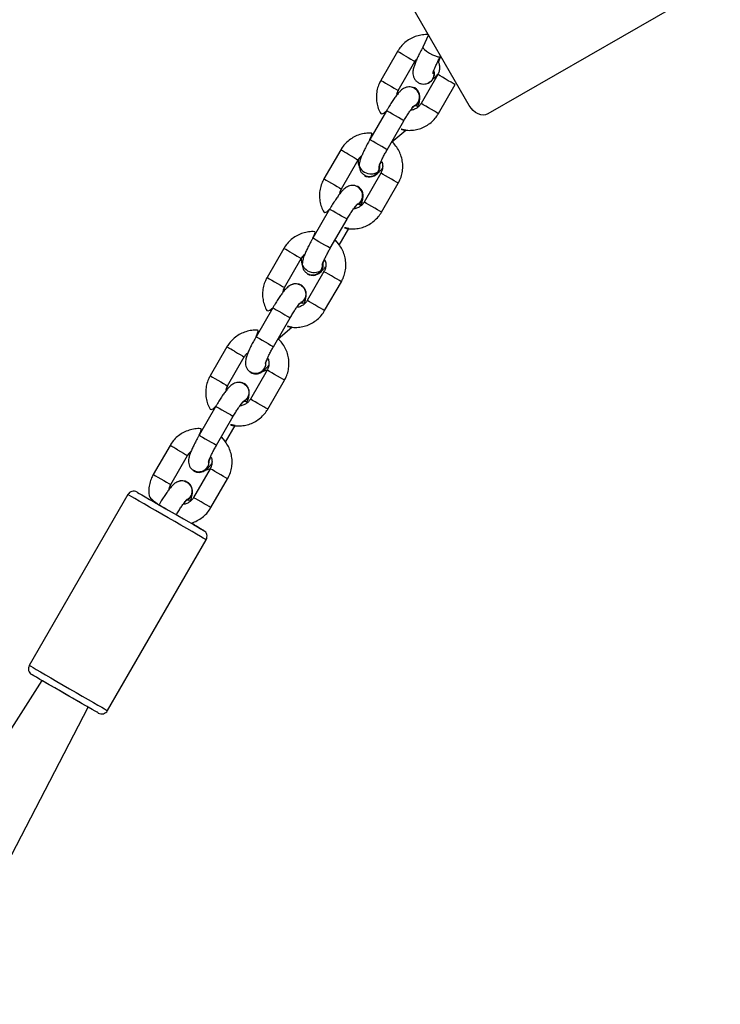
# Model space of a CAD drawing. Units: millimetres. Extents: x 500 to 1128, y 260 to 850.
# Drawn here: x 871 to 892, y 602 to 631 of the extents above; entities that cross this region are included whole.
import ezdxf

# ---------------------------------------------------------------- set-up
doc = ezdxf.new("R2010")
doc.units = ezdxf.units.MM
doc.header["$LTSCALE"] = 40

msp = doc.modelspace()

# ---------------------------------------------------------------- linework, layer by layer
at = {"color": 7, "linetype": 'Continuous', "lineweight": 25}
for p, q in [((884.12, 628.421), (879.22, 636.908)), ((891.628, 632.178), (884.676, 628.164)), ((882.899, 630.535), (882.732, 630.166)), ((881.978, 630.035), (881.478, 629.169)), ((883.261, 629.882), (883.261, 629.882)), ((881.998, 628.869), (882.498, 629.735)), ((883.18, 629.341), (882.68, 628.475)), ((882.495, 628.94), (882.493, 628.942)), ((882.924, 629.102), (882.939, 629.106)), ((883.199, 628.175), (883.699, 629.041)), ((883.699, 629.041), (883.699, 629.041)), ((881.649, 628.262), (881.149, 627.396)), ((881.668, 627.096), (882.168, 627.962)), ((881.807, 627.335), (882.222, 627.683)), ((880.277, 627.089), (879.777, 626.223)), ((880.297, 625.923), (880.797, 626.789)), ((881.479, 626.395), (880.979, 625.529)), ((880.985, 626.324), (880.985, 626.324)), ((880.987, 626.334), (881.011, 626.325)), ((880.794, 625.994), (880.792, 625.995)), ((881.499, 625.229), (881.999, 626.095)), ((879.947, 625.316), (879.447, 624.45)), ((879.967, 624.15), (880.467, 625.016)), ((880.236, 624.244), (880.521, 624.738)), ((878.576, 624.143), (878.076, 623.277)), ((878.596, 622.977), (879.096, 623.843)), ((879.778, 623.449), (879.278, 622.583)), ((879.284, 623.378), (879.284, 623.378)), ((879.286, 623.388), (879.31, 623.378)), ((879.115, 623.015), (879.085, 623.04)), ((879.093, 623.048), (879.091, 623.049)), ((879.798, 622.283), (880.298, 623.149)), ((878.246, 622.369), (877.746, 621.503)), ((878.266, 621.203), (878.766, 622.069)), ((878.405, 621.444), (878.82, 621.791)), ((876.876, 621.197), (876.376, 620.331)), ((876.895, 620.031), (877.395, 620.897)), ((878.078, 620.504), (877.578, 619.638)), ((877.583, 620.431), (877.583, 620.431)), ((877.585, 620.442), (877.619, 620.428)), ((877.415, 620.07), (877.385, 620.094)), ((877.393, 620.102), (877.393, 620.102)), ((878.097, 619.338), (878.597, 620.204)), ((876.546, 619.424), (876.046, 618.558)), ((876.565, 618.258), (877.065, 619.124)), ((876.834, 618.352), (877.119, 618.846)), ((875.175, 618.251), (874.675, 617.385)), ((875.194, 617.085), (875.694, 617.951)), ((876.377, 617.557), (875.877, 616.691)), ((875.882, 617.486), (875.882, 617.486)), ((875.885, 617.496), (875.918, 617.483)), ((875.714, 617.124), (875.684, 617.148)), ((875.692, 617.156), (875.692, 617.156)), ((876.396, 616.391), (876.896, 617.257)), ((873.916, 616.783), (870.966, 611.673)), ((873.304, 610.323), (876.254, 615.433)), ((871.342, 611.225), (865.952, 602.79)), ((868.117, 601.54), (872.728, 610.425))]:
    msp.add_line(p, q, dxfattribs=at)
at = {"color": 8, "linetype": 'Continuous', "lineweight": 25}
for p, q in [((878.764, 622.071), (878.766, 622.069)), ((878.264, 621.205), (878.266, 621.203)), ((877.063, 619.125), (877.065, 619.124)), ((876.563, 618.259), (876.565, 618.258)), ((875.362, 616.179), (875.364, 616.177))]:
    msp.add_line(p, q, dxfattribs=at)
at = {"color": 8, "linetype": 'Continuous', "lineweight": 25, "flags": 128}
for points in [[(882.732, 630.166), (882.731, 630.163), (882.74, 630.133), (882.78, 630.09), (882.845, 630.038), (882.929, 629.985), (883.022, 629.937), (883.111, 629.899), (883.186, 629.876), (883.238, 629.871), (883.261, 629.882)], [(882.204, 629.905), (882.294, 629.853), (882.377, 629.805), (882.444, 629.766), (882.486, 629.742), (882.498, 629.735)], [(883.405, 629.211), (883.319, 629.261), (883.248, 629.302), (883.199, 629.33), (883.18, 629.341), (883.18, 629.341)], [(883.699, 629.041), (883.687, 629.048), (883.645, 629.072), (883.579, 629.111), (883.495, 629.159), (883.405, 629.211)], [(881.478, 629.169), (881.478, 629.169), (881.498, 629.158), (881.546, 629.13), (881.618, 629.088), (881.704, 629.039)], [(881.704, 629.039), (881.794, 628.987), (881.877, 628.938), (881.944, 628.9), (881.986, 628.876), (881.998, 628.869)], [(882.905, 628.345), (882.819, 628.395), (882.748, 628.436), (882.699, 628.464), (882.68, 628.475), (882.68, 628.475)], [(883.199, 628.175), (883.187, 628.182), (883.145, 628.206), (883.079, 628.245), (882.995, 628.293), (882.905, 628.345)], [(882.168, 627.962), (882.166, 627.963), (882.139, 627.979), (882.083, 628.011), (882.007, 628.055), (881.919, 628.106), (881.83, 628.157), (881.75, 628.203), (881.689, 628.239), (881.655, 628.258), (881.649, 628.262)], [(881.668, 627.096), (881.666, 627.097), (881.639, 627.113), (881.583, 627.145), (881.507, 627.189), (881.419, 627.24), (881.33, 627.291), (881.25, 627.337), (881.189, 627.372), (881.155, 627.392), (881.149, 627.396)], [(880.503, 626.959), (880.593, 626.907), (880.676, 626.859), (880.743, 626.82), (880.785, 626.796), (880.797, 626.789)], [(881.705, 626.265), (881.619, 626.315), (881.547, 626.356), (881.499, 626.384), (881.479, 626.395), (881.479, 626.395)], [(881.999, 626.095), (881.987, 626.102), (881.945, 626.127), (881.878, 626.165), (881.795, 626.213), (881.705, 626.265)], [(879.777, 626.223), (879.778, 626.223), (879.797, 626.212), (879.845, 626.184), (879.917, 626.143), (880.003, 626.093)], [(880.003, 626.093), (880.093, 626.041), (880.176, 625.993), (880.243, 625.954), (880.285, 625.93), (880.297, 625.923)], [(881.205, 625.399), (881.119, 625.449), (881.047, 625.49), (880.999, 625.518), (880.979, 625.529), (880.979, 625.529)], [(881.499, 625.229), (881.487, 625.236), (881.445, 625.261), (881.378, 625.299), (881.295, 625.347), (881.205, 625.399)], [(880.467, 625.016), (880.465, 625.017), (880.438, 625.033), (880.382, 625.064), (880.306, 625.108), (880.218, 625.159), (880.129, 625.211), (880.049, 625.257), (879.988, 625.292), (879.954, 625.312), (879.947, 625.316)], [(879.967, 624.15), (879.965, 624.151), (879.938, 624.167), (879.882, 624.198), (879.806, 624.242), (879.718, 624.293), (879.629, 624.345), (879.549, 624.391), (879.488, 624.426), (879.454, 624.446), (879.447, 624.45)], [(878.802, 624.013), (878.892, 623.961), (878.975, 623.913), (879.042, 623.874), (879.084, 623.85), (879.096, 623.843)], [(880.004, 623.319), (879.918, 623.369), (879.846, 623.41), (879.798, 623.438), (879.778, 623.449), (879.778, 623.449)], [(880.298, 623.149), (880.286, 623.156), (880.244, 623.18), (880.177, 623.219), (880.094, 623.267), (880.004, 623.319)], [(878.076, 623.277), (878.077, 623.277), (878.096, 623.266), (878.144, 623.238), (878.216, 623.196), (878.302, 623.147)], [(878.302, 623.147), (878.392, 623.095), (878.475, 623.047), (878.542, 623.008), (878.584, 622.984), (878.596, 622.977)], [(879.504, 622.453), (879.418, 622.503), (879.346, 622.544), (879.298, 622.572), (879.278, 622.583), (879.278, 622.583)], [(879.798, 622.283), (879.786, 622.29), (879.744, 622.314), (879.677, 622.353), (879.594, 622.401), (879.504, 622.453)], [(878.246, 622.369), (878.253, 622.366), (878.287, 622.346), (878.348, 622.311), (878.428, 622.265), (878.517, 622.213), (878.605, 622.162), (878.681, 622.118), (878.736, 622.086), (878.764, 622.071)], [(877.746, 621.503), (877.753, 621.5), (877.787, 621.48), (877.848, 621.445), (877.928, 621.399), (878.017, 621.347), (878.105, 621.296), (878.181, 621.252), (878.236, 621.22), (878.264, 621.205)], [(877.101, 621.067), (877.191, 621.015), (877.275, 620.967), (877.341, 620.929), (877.383, 620.904), (877.395, 620.897)], [(878.303, 620.373), (878.217, 620.423), (878.145, 620.464), (878.097, 620.492), (878.078, 620.503), (878.078, 620.504)], [(878.597, 620.204), (878.585, 620.211), (878.543, 620.235), (878.477, 620.273), (878.393, 620.321), (878.303, 620.373)], [(876.376, 620.331), (876.376, 620.331), (876.395, 620.32), (876.444, 620.292), (876.515, 620.251), (876.601, 620.201)], [(876.601, 620.201), (876.691, 620.149), (876.775, 620.101), (876.841, 620.063), (876.883, 620.038), (876.895, 620.031)], [(877.803, 619.507), (877.717, 619.557), (877.645, 619.598), (877.597, 619.626), (877.578, 619.637), (877.578, 619.638)], [(878.097, 619.338), (878.085, 619.345), (878.043, 619.369), (877.977, 619.407), (877.893, 619.455), (877.803, 619.507)], [(876.546, 619.424), (876.552, 619.42), (876.586, 619.4), (876.647, 619.365), (876.727, 619.319), (876.816, 619.267), (876.905, 619.217), (876.981, 619.173), (877.036, 619.141), (877.063, 619.125)], [(876.046, 618.558), (876.052, 618.554), (876.086, 618.534), (876.147, 618.499), (876.227, 618.453), (876.316, 618.401), (876.405, 618.351), (876.481, 618.307), (876.536, 618.275), (876.563, 618.259)], [(875.4, 618.121), (875.49, 618.069), (875.574, 618.021), (875.64, 617.982), (875.682, 617.958), (875.694, 617.951)], [(876.602, 617.427), (876.516, 617.477), (876.444, 617.518), (876.396, 617.546), (876.377, 617.557), (876.377, 617.557)], [(876.896, 617.257), (876.884, 617.264), (876.842, 617.288), (876.775, 617.327), (876.692, 617.375), (876.602, 617.427)], [(874.675, 617.385), (874.675, 617.385), (874.694, 617.374), (874.743, 617.346), (874.814, 617.305), (874.9, 617.255)], [(874.9, 617.255), (874.99, 617.203), (875.074, 617.155), (875.14, 617.116), (875.182, 617.092), (875.194, 617.085)], [(874.93, 616.197), (874.741, 616.306), (874.562, 616.41), (874.397, 616.505), (874.251, 616.589), (874.127, 616.661), (874.03, 616.717), (873.961, 616.756), (873.924, 616.778), (873.916, 616.783)], [(876.102, 616.561), (876.016, 616.611), (875.944, 616.652), (875.896, 616.68), (875.877, 616.691), (875.877, 616.691)], [(876.396, 616.391), (876.384, 616.398), (876.342, 616.422), (876.275, 616.461), (876.192, 616.509), (876.102, 616.561)], [(874.845, 616.477), (874.851, 616.474), (874.885, 616.454), (874.946, 616.419), (875.026, 616.373), (875.115, 616.321), (875.204, 616.27), (875.28, 616.226), (875.335, 616.195), (875.362, 616.179)], [(876.254, 615.433), (876.253, 615.434), (876.227, 615.448), (876.17, 615.481), (876.084, 615.531), (875.97, 615.597), (875.833, 615.676), (875.674, 615.768), (875.5, 615.868), (875.315, 615.975), (875.123, 616.086), (874.93, 616.197)], [(870.966, 611.673), (870.974, 611.669), (871.011, 611.647), (871.08, 611.607), (871.177, 611.551), (871.301, 611.48), (871.447, 611.395), (871.612, 611.3), (871.791, 611.197), (871.98, 611.088)], [(871.98, 611.088), (872.173, 610.976), (872.365, 610.866), (872.55, 610.759), (872.724, 610.658), (872.883, 610.567), (873.02, 610.487), (873.134, 610.422), (873.22, 610.372), (873.277, 610.339), (873.303, 610.324), (873.304, 610.323)]]:
    msp.add_lwpolyline(points, dxfattribs=at)
at = {"color": 7, "linetype": 'Continuous', "lineweight": 25, "flags": 128}
for points in [[(883.036, 629.212), (882.973, 629.132), (882.898, 629.085)], [(882.604, 628.52), (882.535, 628.437), (882.463, 628.392)], [(882.606, 628.518), (882.537, 628.436), (882.463, 628.392)], [(884.676, 628.164), (884.612, 628.138), (884.54, 628.13), (884.464, 628.139), (884.387, 628.166), (884.311, 628.21), (884.239, 628.268), (884.175, 628.339), (884.12, 628.421)], [(881.442, 626.638), (881.44, 626.541), (881.403, 626.44)], [(881.442, 626.638), (881.443, 626.54), (881.406, 626.439)], [(880.903, 625.573), (880.834, 625.491), (880.762, 625.445)], [(880.905, 625.572), (880.836, 625.489), (880.762, 625.445)], [(879.741, 623.692), (879.739, 623.595), (879.702, 623.494)], [(879.741, 623.692), (879.742, 623.593), (879.705, 623.492)], [(874.189, 616.856), (874.189, 616.856), (874.205, 616.847), (874.253, 616.819), (874.331, 616.774), (874.436, 616.713), (874.565, 616.639), (874.715, 616.553), (874.879, 616.458), (875.053, 616.357)], [(875.053, 616.357), (875.231, 616.254), (875.408, 616.152), (875.578, 616.054), (875.735, 615.963), (875.874, 615.883), (875.992, 615.815), (876.083, 615.763), (876.145, 615.727), (876.177, 615.708), (876.181, 615.706)], [(871.903, 610.901), (871.729, 611.002), (871.565, 611.097), (871.415, 611.183), (871.286, 611.257), (871.181, 611.318), (871.103, 611.363), (871.055, 611.391), (871.039, 611.4), (871.039, 611.4)], [(872.728, 610.425), (872.726, 610.426), (872.698, 610.442), (872.639, 610.476), (872.552, 610.527), (872.441, 610.591), (872.31, 610.666), (872.167, 610.749), (872.018, 610.835), (871.869, 610.921), (871.729, 611.002), (871.602, 611.075), (871.496, 611.136), (871.415, 611.183), (871.363, 611.213), (871.342, 611.225), (871.342, 611.225)], [(873.031, 610.25), (873.027, 610.252), (872.995, 610.271), (872.933, 610.307), (872.842, 610.359), (872.724, 610.427), (872.585, 610.508), (872.428, 610.598), (872.258, 610.696), (872.081, 610.798), (871.903, 610.901)]]:
    msp.add_lwpolyline(points, dxfattribs=at)
at = {"color": 8, "linetype": 'Continuous', "lineweight": 25}
for centre, radius, start, end in [((784.961, 461.75), 194.247, 59.95956, 60.03633), ((783.261, 458.805), 194.247, 59.95956, 60.03633), ((781.56, 455.859), 194.247, 59.95956, 60.03633), ((801.595, 490.554), 150.781, 59.94915, 60.04805), ((799.894, 487.608), 150.781, 59.94915, 60.04805)]:
    msp.add_arc(centre, radius, start, end, dxfattribs=at)
at = {"color": 7, "linetype": 'Continuous', "lineweight": 25}
for centre, radius, start, end in [((882.776, 629.369), 0.304, 328.9124, 17.2864), ((882.768, 629.354), 0.304, 332.1152, 16.6832), ((882.332, 628.662), 0.307, 332.3116, 64.2359), ((882.34, 628.674), 0.309, 329.7379, 59.7556), ((881.184, 626.76), 0.388, 175.7088, 304.4097), ((881.138, 626.591), 0.308, 240.2066, 330.3038), ((880.631, 625.716), 0.307, 332.3112, 64.2364), ((880.639, 625.727), 0.309, 329.7379, 59.7556), ((879.483, 623.814), 0.388, 175.7112, 304.4106), ((879.437, 623.645), 0.308, 240.2066, 330.3038), ((878.937, 622.781), 0.308, 293.3045, 116.4955), ((878.934, 622.782), 0.31, 293.6451, 59.1397), ((877.734, 620.716), 0.308, 237.5748, 3.5701), ((877.733, 620.702), 0.31, 240.9582, 5.964), ((877.236, 619.835), 0.308, 293.3045, 116.4955), ((877.234, 619.836), 0.31, 293.6372, 59.1474), ((876.033, 617.77), 0.308, 237.5748, 3.5701), ((876.033, 617.757), 0.31, 240.9582, 5.964), ((875.535, 616.889), 0.308, 293.3045, 116.4955), ((875.533, 616.89), 0.31, 293.6392, 59.1456), ((874.089, 616.683), 0.2, 60, 150), ((876.081, 615.533), 0.2, 330.0001, 59.9997), ((871.139, 611.573), 0.2, 150, 239.9998), ((873.131, 610.423), 0.2, 240, 330)]:
    msp.add_arc(centre, radius, start, end, dxfattribs=at)
for points, knots in [([(882.899, 630.535), (882.899, 630.535), (882.84, 630.543), (882.719, 630.532), (882.546, 630.497), (882.381, 630.428), (882.231, 630.332), (882.102, 630.213), (882.022, 630.109), (881.986, 630.048), (881.978, 630.035)], [0, 0, 0, 0, 0.002147, 0.162885, 0.323672, 0.48453, 0.645474, 0.80651, 0.959347, 1, 1, 1, 1]), ([(882.732, 630.166), (882.718, 630.139), (882.677, 630.062), (882.615, 629.939), (882.551, 629.8), (882.499, 629.672), (882.46, 629.558), (882.439, 629.464), (882.434, 629.373), (882.447, 629.289), (882.481, 629.209), (882.54, 629.137), (882.62, 629.084), (882.71, 629.058), (882.795, 629.057), (882.868, 629.075), (882.905, 629.093), (882.924, 629.102)], [0, 0, 0, 0, 0.048715, 0.142143, 0.236549, 0.333097, 0.43465, 0.53386, 0.600879, 0.650773, 0.701985, 0.75451, 0.808009, 0.86205, 0.910001, 0.95559, 1, 1, 1, 1]), ([(882.498, 629.735), (882.505, 629.748), (882.521, 629.774), (882.544, 629.795), (882.498, 629.735)], [0, 0, 0, 0, 0.4845485, 1, 1, 1, 1]), ([(883.059, 629.441), (883.035, 629.378), (883.035, 629.376), (883.04, 629.397), (883.054, 629.442), (883.082, 629.514), (883.124, 629.61), (883.179, 629.726), (883.228, 629.82), (883.256, 629.872), (883.261, 629.882)], [0, 0, 0, 0, 0.040605, 0.149108, 0.280926, 0.43458, 0.604239, 0.78365, 0.961105, 1, 1, 1, 1]), ([(883.261, 629.882), (883.192, 629.716), (883.22, 629.67), (883.237, 629.577), (883.232, 629.466), (883.205, 629.387), (883.184, 629.349), (883.18, 629.341)], [0, 0, 0, 0, 0.129407, 0.404329, 0.678017, 0.935924, 1, 1, 1, 1]), ([(882.924, 629.102), (882.925, 629.107), (882.969, 629.126), (883.024, 629.189), (883.065, 629.279), (883.074, 629.368), (883.062, 629.421), (883.057, 629.442)], [0, 0, 0, 0, 0.112657, 0.357235, 0.601852, 0.846576, 1, 1, 1, 1]), ([(883.036, 629.212), (883.086, 629.238), (883.126, 629.28), (883.169, 629.337), (883.183, 629.355)], [0, 0, 0, 0, 0.69178, 1, 1, 1, 1]), ([(881.478, 629.169), (881.461, 629.136), (881.415, 629.051), (881.366, 628.903), (881.34, 628.726), (881.345, 628.547), (881.382, 628.373), (881.446, 628.212), (881.51, 628.118), (881.649, 628.262)], [0, 0, 0, 0, 0.095346, 0.248361, 0.401523, 0.554676, 0.707771, 0.860782, 1, 1, 1, 1]), ([(882.493, 628.942), (882.458, 628.946), (882.403, 628.971), (882.316, 628.976), (882.241, 628.963), (882.176, 628.937), (882.122, 628.902), (882.068, 628.856), (882.008, 628.794), (881.938, 628.707), (881.86, 628.599), (881.779, 628.477), (881.707, 628.361), (881.664, 628.289), (881.649, 628.262)], [0, 0, 0, 0, 0.069915, 0.133024, 0.190803, 0.24714, 0.306535, 0.37742, 0.480357, 0.597456, 0.707213, 0.822232, 0.934235, 1, 1, 1, 1]), ([(882.626, 628.75), (882.614, 628.782), (882.59, 628.844), (882.53, 628.91), (882.483, 628.931), (882.466, 628.939)], [0, 0, 0, 0, 0.390617, 0.781307, 1, 1, 1, 1]), ([(881.998, 628.869), (881.95, 628.728), (881.951, 628.772), (881.972, 628.822), (881.994, 628.861), (881.998, 628.869)], [0, 0, 0, 0, 0.163804, 0.833485, 1, 1, 1, 1]), ([(882.483, 628.421), (882.486, 628.417), (882.528, 628.435), (882.582, 628.496), (882.628, 628.586), (882.64, 628.676), (882.63, 628.73), (882.626, 628.75)], [0, 0, 0, 0, 0.084947, 0.337338, 0.589671, 0.842012, 1, 1, 1, 1]), ([(882.483, 628.421), (882.585, 628.384), (882.614, 628.456), (882.637, 628.543), (882.651, 628.624), (882.645, 628.676), (882.644, 628.692)], [0, 0, 0, 0, 0.254757, 0.624715, 0.882537, 1, 1, 1, 1]), ([(882.168, 627.962), (882.18, 627.983), (882.216, 628.044), (882.277, 628.142), (882.346, 628.247), (882.406, 628.33), (882.449, 628.385), (882.478, 628.416), (882.481, 628.42), (882.483, 628.421)], [0, 0, 0, 0, 0.094275, 0.274099, 0.452718, 0.627782, 0.776453, 0.904735, 1, 1, 1, 1]), ([(882.68, 628.475), (882.672, 628.462), (882.644, 628.418), (882.581, 628.353), (882.483, 628.3), (882.409, 628.274), (882.37, 628.276), (882.463, 628.392)], [0, 0, 0, 0, 0.1155506, 0.4036584, 0.6926721, 0.9824743, 1, 1, 1, 1]), ([(882.222, 627.683), (882.056, 627.716), (882.136, 627.687), (882.281, 627.671), (882.458, 627.676), (882.632, 627.714), (882.796, 627.782), (882.947, 627.878), (883.075, 627.997), (883.155, 628.101), (883.192, 628.162), (883.199, 628.175)], [0, 0, 0, 0, 0.0579892, 0.188666, 0.3193579, 0.4500904, 0.5808843, 0.7117437, 0.8426779, 0.9669459, 1, 1, 1, 1]), ([(881.149, 627.396), (881.236, 627.584), (881.158, 627.597), (881.019, 627.587), (880.845, 627.551), (880.681, 627.482), (880.53, 627.386), (880.402, 627.267), (880.322, 627.163), (880.285, 627.102), (880.277, 627.089)], [0, 0, 0, 0, 0.051464, 0.204259, 0.357101, 0.510003, 0.662993, 0.816071, 0.961356, 1, 1, 1, 1]), ([(881.149, 627.396), (881.135, 627.372), (881.095, 627.303), (881.033, 627.188), (880.968, 627.056), (880.912, 626.933), (880.867, 626.817), (880.839, 626.722), (880.827, 626.634), (880.833, 626.551), (880.857, 626.472), (880.907, 626.392), (880.959, 626.354), (880.987, 626.334)], [0, 0, 0, 0, 0.057921, 0.168671, 0.280204, 0.393569, 0.511318, 0.642044, 0.733128, 0.793842, 0.858018, 0.924754, 1, 1, 1, 1]), ([(881.999, 626.095), (882.016, 626.128), (882.062, 626.213), (882.11, 626.362), (882.137, 626.538), (882.132, 626.717), (882.095, 626.891), (882.028, 627.057), (881.931, 627.205), (881.855, 627.299), (881.807, 627.335), (881.807, 627.335)], [0, 0, 0, 0, 0.0815508, 0.2124681, 0.3434951, 0.4744977, 0.6054686, 0.7363824, 0.8672215, 0.9979934, 1, 1, 1, 1]), ([(880.797, 626.789), (880.805, 626.802), (880.833, 626.845), (880.869, 626.889), (880.903, 626.908), (880.797, 626.789)], [0, 0, 0, 0, 0.275713, 0.963032, 1, 1, 1, 1]), ([(881.432, 626.587), (881.428, 626.595), (881.429, 626.599), (881.439, 626.633), (881.461, 626.69), (881.497, 626.772), (881.547, 626.874), (881.605, 626.985), (881.648, 627.06), (881.668, 627.096)], [0, 0, 0, 0, 0.0869261, 0.2019028, 0.3399159, 0.4970252, 0.6662671, 0.8421242, 1, 1, 1, 1]), ([(880.987, 626.334), (880.988, 626.337), (881.033, 626.306), (881.123, 626.29), (881.223, 626.302), (881.315, 626.348), (881.386, 626.421), (881.428, 626.505), (881.431, 626.563), (881.432, 626.587)], [0, 0, 0, 0, 0.100253, 0.257734, 0.415225, 0.572714, 0.730215, 0.887747, 1, 1, 1, 1]), ([(881.442, 626.638), (881.499, 626.756), (881.522, 626.716), (881.536, 626.631), (881.531, 626.521), (881.505, 626.442), (881.483, 626.403), (881.479, 626.395)], [0, 0, 0, 0, 0.0711283, 0.3644537, 0.6564629, 0.9316351, 1, 1, 1, 1]), ([(881.403, 626.44), (881.264, 626.315), (881.304, 626.329), (881.355, 626.363), (881.41, 626.409), (881.464, 626.465), (881.507, 626.519), (881.527, 626.545)], [0, 0, 0, 0, 0.125959, 0.284502, 0.473708, 0.748487, 1, 1, 1, 1]), ([(879.777, 626.223), (879.76, 626.191), (879.715, 626.106), (879.666, 625.957), (879.639, 625.78), (879.644, 625.602), (879.682, 625.427), (879.745, 625.266), (879.809, 625.173), (879.947, 625.316)], [0, 0, 0, 0, 0.095343, 0.248359, 0.401521, 0.554674, 0.707769, 0.860799, 1, 1, 1, 1]), ([(880.792, 625.995), (880.757, 625.999), (880.702, 626.025), (880.615, 626.03), (880.54, 626.017), (880.475, 625.99), (880.421, 625.956), (880.367, 625.91), (880.307, 625.847), (880.237, 625.761), (880.159, 625.653), (880.078, 625.531), (880.006, 625.415), (879.963, 625.342), (879.947, 625.316)], [0, 0, 0, 0, 0.069915, 0.133024, 0.190803, 0.24714, 0.306535, 0.37742, 0.480357, 0.597456, 0.707213, 0.822232, 0.934235, 1, 1, 1, 1]), ([(880.925, 625.804), (880.913, 625.835), (880.889, 625.898), (880.829, 625.964), (880.782, 625.985), (880.765, 625.993)], [0, 0, 0, 0, 0.390617, 0.781307, 1, 1, 1, 1]), ([(880.297, 625.923), (880.249, 625.782), (880.251, 625.826), (880.272, 625.877), (880.293, 625.915), (880.297, 625.923)], [0, 0, 0, 0, 0.164815, 0.833687, 1, 1, 1, 1]), ([(880.782, 625.475), (880.785, 625.471), (880.827, 625.489), (880.881, 625.55), (880.927, 625.64), (880.939, 625.73), (880.929, 625.783), (880.925, 625.804)], [0, 0, 0, 0, 0.084947, 0.337338, 0.589671, 0.842012, 1, 1, 1, 1]), ([(880.782, 625.475), (880.884, 625.438), (880.913, 625.51), (880.936, 625.597), (880.95, 625.678), (880.944, 625.729), (880.942, 625.746)], [0, 0, 0, 0, 0.253547, 0.624105, 0.882346, 1, 1, 1, 1]), ([(880.467, 625.016), (880.479, 625.037), (880.515, 625.098), (880.576, 625.196), (880.645, 625.301), (880.704, 625.384), (880.748, 625.439), (880.777, 625.47), (880.78, 625.473), (880.782, 625.475)], [0, 0, 0, 0, 0.094275, 0.274099, 0.452718, 0.627782, 0.776453, 0.904735, 1, 1, 1, 1]), ([(880.979, 625.529), (880.971, 625.517), (880.944, 625.473), (880.88, 625.407), (880.783, 625.354), (880.708, 625.328), (880.669, 625.33), (880.762, 625.445)], [0, 0, 0, 0, 0.115576, 0.403747, 0.692825, 0.982691, 1, 1, 1, 1]), ([(880.521, 624.738), (880.355, 624.77), (880.435, 624.741), (880.58, 624.725), (880.757, 624.73), (880.931, 624.768), (881.096, 624.836), (881.246, 624.932), (881.375, 625.051), (881.455, 625.155), (881.491, 625.217), (881.499, 625.229)], [0, 0, 0, 0, 0.057989, 0.188665, 0.319357, 0.450089, 0.580875, 0.711744, 0.842677, 0.966931, 1, 1, 1, 1]), ([(879.447, 624.45), (879.535, 624.638), (879.457, 624.651), (879.318, 624.641), (879.144, 624.605), (878.98, 624.536), (878.829, 624.44), (878.701, 624.321), (878.621, 624.217), (878.584, 624.156), (878.576, 624.143)], [0, 0, 0, 0, 0.051463, 0.204257, 0.357098, 0.510006, 0.662996, 0.816073, 0.961356, 1, 1, 1, 1]), ([(879.447, 624.45), (879.434, 624.426), (879.394, 624.356), (879.332, 624.241), (879.267, 624.11), (879.211, 623.987), (879.166, 623.871), (879.138, 623.776), (879.126, 623.688), (879.132, 623.604), (879.156, 623.526), (879.206, 623.446), (879.258, 623.408), (879.286, 623.388)], [0, 0, 0, 0, 0.05792, 0.168683, 0.280216, 0.393579, 0.511327, 0.642052, 0.733134, 0.793847, 0.858023, 0.924745, 1, 1, 1, 1]), ([(880.298, 623.149), (880.315, 623.182), (880.361, 623.267), (880.409, 623.415), (880.436, 623.592), (880.431, 623.771), (880.394, 623.945), (880.327, 624.111), (880.23, 624.259), (880.154, 624.352), (880.106, 624.389), (880.236, 624.244)], [0, 0, 0, 0, 0.0815508, 0.2124681, 0.3434951, 0.4744977, 0.6054686, 0.7363824, 0.8672215, 0.9979934, 1, 1, 1, 1]), ([(879.096, 623.843), (879.104, 623.855), (879.132, 623.899), (879.168, 623.943), (879.202, 623.962), (879.096, 623.843)], [0, 0, 0, 0, 0.275713, 0.963032, 1, 1, 1, 1]), ([(879.731, 623.641), (879.727, 623.649), (879.728, 623.653), (879.738, 623.687), (879.76, 623.743), (879.796, 623.825), (879.846, 623.927), (879.904, 624.039), (879.947, 624.114), (879.967, 624.15)], [0, 0, 0, 0, 0.0869261, 0.2019028, 0.3399159, 0.4970252, 0.6662671, 0.8421242, 1, 1, 1, 1]), ([(879.286, 623.388), (879.287, 623.391), (879.332, 623.359), (879.422, 623.344), (879.522, 623.356), (879.614, 623.402), (879.685, 623.475), (879.727, 623.559), (879.73, 623.617), (879.731, 623.641)], [0, 0, 0, 0, 0.100253, 0.257734, 0.415225, 0.572714, 0.730215, 0.887747, 1, 1, 1, 1]), ([(879.741, 623.692), (879.798, 623.809), (879.821, 623.77), (879.835, 623.685), (879.83, 623.574), (879.804, 623.496), (879.782, 623.457), (879.778, 623.449)], [0, 0, 0, 0, 0.0711283, 0.3644537, 0.6564629, 0.9316351, 1, 1, 1, 1]), ([(879.702, 623.494), (879.563, 623.368), (879.603, 623.383), (879.654, 623.417), (879.709, 623.462), (879.763, 623.519), (879.806, 623.573), (879.826, 623.599)], [0, 0, 0, 0, 0.125973, 0.284499, 0.473706, 0.748482, 1, 1, 1, 1]), ([(878.076, 623.277), (878.059, 623.244), (878.014, 623.159), (877.965, 623.011), (877.938, 622.834), (877.943, 622.655), (877.981, 622.481), (878.044, 622.32), (878.108, 622.227), (878.246, 622.369)], [0, 0, 0, 0, 0.095343, 0.248359, 0.401521, 0.554675, 0.707771, 0.860781, 1, 1, 1, 1]), ([(879.085, 623.04), (879.056, 623.053), (879.001, 623.078), (878.914, 623.084), (878.839, 623.071), (878.774, 623.044), (878.72, 623.009), (878.666, 622.964), (878.606, 622.901), (878.536, 622.814), (878.458, 622.706), (878.376, 622.584), (878.305, 622.469), (878.262, 622.396), (878.246, 622.369)], [0, 0, 0, 0, 0.069915, 0.133024, 0.190802, 0.24714, 0.306534, 0.377419, 0.480356, 0.597445, 0.707213, 0.822232, 0.934221, 1, 1, 1, 1]), ([(879.085, 623.04), (879.092, 623.033), (879.146, 623.003), (879.204, 622.923), (879.236, 622.826), (879.234, 622.723), (879.197, 622.628), (879.143, 622.557), (879.096, 622.532), (879.079, 622.523)], [0, 0, 0, 0, 0.135366, 0.290437, 0.445533, 0.600618, 0.755733, 0.910837, 1, 1, 1, 1]), ([(878.596, 622.977), (878.548, 622.836), (878.55, 622.88), (878.571, 622.931), (878.592, 622.969), (878.596, 622.977)], [0, 0, 0, 0, 0.164815, 0.833687, 1, 1, 1, 1]), ([(879.079, 622.523), (879.183, 622.492), (879.212, 622.564), (879.234, 622.651), (879.249, 622.72), (879.245, 622.757), (879.245, 622.76)], [0, 0, 0, 0, 0.281055, 0.691818, 0.978076, 1, 1, 1, 1]), ([(878.766, 622.069), (878.778, 622.09), (878.814, 622.152), (878.875, 622.25), (878.944, 622.354), (879.003, 622.437), (879.047, 622.493), (879.076, 622.524), (879.079, 622.527), (879.079, 622.523)], [0, 0, 0, 0, 0.094274, 0.274098, 0.452715, 0.627778, 0.776448, 0.904738, 1, 1, 1, 1]), ([(879.278, 622.583), (879.27, 622.57), (879.243, 622.526), (879.179, 622.461), (879.082, 622.408), (879.007, 622.382), (878.968, 622.384), (879.059, 622.498)], [0, 0, 0, 0, 0.115576, 0.403747, 0.692825, 0.982691, 1, 1, 1, 1]), ([(878.82, 621.791), (878.654, 621.824), (878.734, 621.795), (878.879, 621.779), (879.056, 621.784), (879.23, 621.822), (879.395, 621.89), (879.545, 621.986), (879.674, 622.105), (879.754, 622.209), (879.79, 622.27), (879.798, 622.283)], [0, 0, 0, 0, 0.0579892, 0.188666, 0.3193579, 0.4500904, 0.5808843, 0.7117437, 0.8426779, 0.9669459, 1, 1, 1, 1]), ([(877.746, 621.503), (877.834, 621.692), (877.756, 621.705), (877.617, 621.695), (877.444, 621.659), (877.279, 621.59), (877.129, 621.495), (877, 621.375), (876.92, 621.271), (876.883, 621.21), (876.876, 621.197)], [0, 0, 0, 0, 0.051463, 0.204259, 0.3571, 0.510006, 0.662992, 0.816069, 0.961353, 1, 1, 1, 1]), ([(877.746, 621.503), (877.733, 621.48), (877.693, 621.41), (877.631, 621.295), (877.566, 621.164), (877.51, 621.04), (877.465, 620.925), (877.437, 620.83), (877.425, 620.741), (877.431, 620.658), (877.455, 620.58), (877.505, 620.5), (877.557, 620.462), (877.585, 620.442)], [0, 0, 0, 0, 0.05792, 0.168683, 0.280216, 0.393579, 0.511327, 0.642052, 0.733134, 0.793847, 0.858023, 0.924745, 1, 1, 1, 1]), ([(878.597, 620.204), (878.615, 620.236), (878.66, 620.321), (878.709, 620.47), (878.735, 620.646), (878.73, 620.825), (878.693, 620.999), (878.627, 621.165), (878.529, 621.313), (878.453, 621.407), (878.406, 621.443), (878.405, 621.444)], [0, 0, 0, 0, 0.0815508, 0.2124681, 0.3434951, 0.4744977, 0.6054686, 0.7363824, 0.8672215, 0.9979934, 1, 1, 1, 1]), ([(877.395, 620.897), (877.403, 620.91), (877.431, 620.954), (877.467, 620.997), (877.501, 621.016), (877.502, 621.017)], [0, 0, 0, 0, 0.2760472, 0.9641497, 1, 1, 1, 1]), ([(878.026, 620.701), (878.026, 620.703), (878.027, 620.707), (878.037, 620.741), (878.059, 620.797), (878.095, 620.879), (878.145, 620.981), (878.203, 621.092), (878.246, 621.168), (878.266, 621.203)], [0, 0, 0, 0, 0.086927, 0.201915, 0.339912, 0.497022, 0.666265, 0.842123, 1, 1, 1, 1]), ([(878.026, 620.701), (878.03, 620.683), (878.031, 620.628), (877.993, 620.544), (877.927, 620.466), (877.838, 620.415), (877.738, 620.397), (877.643, 620.409), (877.591, 620.441), (877.569, 620.455)], [0, 0, 0, 0, 0.099506, 0.25479, 0.410074, 0.565375, 0.72064, 0.875897, 1, 1, 1, 1]), ([(878.042, 620.735), (878.097, 620.864), (878.12, 620.824), (878.134, 620.739), (878.13, 620.629), (878.103, 620.55), (878.082, 620.511), (878.078, 620.504)], [0, 0, 0, 0, 0.071388, 0.364632, 0.656559, 0.931654, 1, 1, 1, 1]), ([(878.078, 620.504), (877.872, 620.426), (877.907, 620.439), (877.953, 620.471), (878.008, 620.516), (878.062, 620.573), (878.105, 620.627), (878.126, 620.653)], [0, 0, 0, 0, 0.092278, 0.256632, 0.452814, 0.737669, 1, 1, 1, 1]), ([(876.376, 620.331), (876.358, 620.299), (876.313, 620.214), (876.264, 620.065), (876.238, 619.889), (876.243, 619.71), (876.28, 619.536), (876.343, 619.374), (876.407, 619.281), (876.546, 619.424)], [0, 0, 0, 0, 0.095343, 0.248359, 0.401521, 0.554674, 0.707769, 0.860799, 1, 1, 1, 1]), ([(877.385, 620.094), (877.356, 620.107), (877.3, 620.133), (877.214, 620.138), (877.138, 620.125), (877.074, 620.098), (877.019, 620.064), (876.965, 620.018), (876.905, 619.955), (876.835, 619.869), (876.757, 619.761), (876.676, 619.639), (876.604, 619.523), (876.562, 619.451), (876.546, 619.424)], [0, 0, 0, 0, 0.069915, 0.133024, 0.190803, 0.24714, 0.306535, 0.37742, 0.480357, 0.597456, 0.707213, 0.822232, 0.934235, 1, 1, 1, 1]), ([(877.385, 620.094), (877.391, 620.088), (877.446, 620.057), (877.504, 619.977), (877.535, 619.881), (877.533, 619.778), (877.496, 619.683), (877.442, 619.612), (877.395, 619.587), (877.378, 619.577)], [0, 0, 0, 0, 0.1353635, 0.290432, 0.4455246, 0.6006066, 0.7557187, 0.9108201, 1, 1, 1, 1]), ([(876.895, 620.031), (876.848, 619.89), (876.849, 619.934), (876.87, 619.985), (876.891, 620.024), (876.895, 620.031)], [0, 0, 0, 0, 0.164815, 0.833687, 1, 1, 1, 1]), ([(877.378, 619.577), (877.482, 619.546), (877.511, 619.618), (877.533, 619.706), (877.548, 619.774), (877.545, 619.812), (877.544, 619.814)], [0, 0, 0, 0, 0.281055, 0.691818, 0.978076, 1, 1, 1, 1]), ([(877.065, 619.124), (877.078, 619.145), (877.114, 619.206), (877.174, 619.304), (877.243, 619.409), (877.303, 619.492), (877.347, 619.547), (877.375, 619.578), (877.378, 619.581), (877.378, 619.577)], [0, 0, 0, 0, 0.094271, 0.274099, 0.452718, 0.627782, 0.776453, 0.904735, 1, 1, 1, 1]), ([(877.578, 619.638), (877.57, 619.625), (877.542, 619.581), (877.478, 619.516), (877.381, 619.462), (877.306, 619.436), (877.268, 619.438), (877.358, 619.552)], [0, 0, 0, 0, 0.115576, 0.403747, 0.692825, 0.982691, 1, 1, 1, 1]), ([(877.119, 618.846), (876.954, 618.878), (877.034, 618.85), (877.178, 618.833), (877.355, 618.838), (877.529, 618.876), (877.694, 618.944), (877.844, 619.04), (877.973, 619.16), (878.053, 619.264), (878.09, 619.325), (878.097, 619.338)], [0, 0, 0, 0, 0.057989, 0.188666, 0.319358, 0.45009, 0.580884, 0.71174, 0.842677, 0.966931, 1, 1, 1, 1]), ([(876.046, 618.558), (876.133, 618.746), (876.055, 618.759), (875.916, 618.749), (875.743, 618.713), (875.578, 618.644), (875.428, 618.548), (875.299, 618.429), (875.219, 618.325), (875.182, 618.264), (875.175, 618.251)], [0, 0, 0, 0, 0.051463, 0.204257, 0.357097, 0.510009, 0.662994, 0.816074, 0.961353, 1, 1, 1, 1]), ([(876.046, 618.558), (876.032, 618.534), (875.993, 618.465), (875.931, 618.349), (875.865, 618.218), (875.809, 618.095), (875.764, 617.979), (875.736, 617.884), (875.724, 617.796), (875.73, 617.713), (875.755, 617.634), (875.804, 617.554), (875.857, 617.516), (875.885, 617.496)], [0, 0, 0, 0, 0.05792, 0.168683, 0.280216, 0.393579, 0.511327, 0.642052, 0.733134, 0.793847, 0.858023, 0.924745, 1, 1, 1, 1]), ([(876.896, 617.257), (876.914, 617.29), (876.959, 617.375), (877.008, 617.524), (877.034, 617.7), (877.029, 617.879), (876.992, 618.053), (876.926, 618.219), (876.828, 618.367), (876.752, 618.461), (876.705, 618.497), (876.834, 618.352)], [0, 0, 0, 0, 0.0815508, 0.2124681, 0.3434951, 0.4744977, 0.6054686, 0.7363824, 0.8672215, 0.9979934, 1, 1, 1, 1]), ([(875.694, 617.951), (875.702, 617.964), (875.73, 618.007), (875.766, 618.051), (875.8, 618.07), (875.694, 617.951)], [0, 0, 0, 0, 0.275727, 0.963033, 1, 1, 1, 1]), ([(876.325, 617.755), (876.325, 617.757), (876.326, 617.761), (876.337, 617.795), (876.359, 617.852), (876.395, 617.934), (876.444, 618.036), (876.502, 618.147), (876.545, 618.222), (876.565, 618.258)], [0, 0, 0, 0, 0.0869261, 0.2019028, 0.3399159, 0.4970252, 0.6662671, 0.8421242, 1, 1, 1, 1]), ([(876.325, 617.755), (876.329, 617.737), (876.33, 617.682), (876.293, 617.598), (876.227, 617.521), (876.137, 617.469), (876.038, 617.451), (875.942, 617.463), (875.891, 617.495), (875.868, 617.51)], [0, 0, 0, 0, 0.097742, 0.253329, 0.408943, 0.564529, 0.720096, 0.875656, 1, 1, 1, 1]), ([(876.341, 617.789), (876.396, 617.917), (876.419, 617.878), (876.433, 617.793), (876.429, 617.682), (876.402, 617.604), (876.381, 617.565), (876.377, 617.557)], [0, 0, 0, 0, 0.0711283, 0.3644537, 0.6564629, 0.9316351, 1, 1, 1, 1]), ([(876.377, 617.557), (876.171, 617.481), (876.206, 617.494), (876.253, 617.525), (876.307, 617.571), (876.362, 617.627), (876.404, 617.681), (876.425, 617.707)], [0, 0, 0, 0, 0.0924229, 0.2570346, 0.4535189, 0.738826, 1, 1, 1, 1]), ([(874.675, 617.385), (874.657, 617.352), (874.612, 617.268), (874.563, 617.119), (874.537, 616.942), (874.539, 616.778), (874.564, 616.677), (874.845, 616.477)], [0, 0, 0, 0, 0.1422799, 0.3706237, 0.5991857, 0.8277356, 1, 1, 1, 1]), ([(875.684, 617.148), (875.655, 617.161), (875.599, 617.187), (875.513, 617.192), (875.437, 617.179), (875.373, 617.152), (875.318, 617.118), (875.264, 617.072), (875.204, 617.009), (875.134, 616.923), (875.056, 616.814), (874.975, 616.693), (874.903, 616.577), (874.86, 616.504), (874.845, 616.477)], [0, 0, 0, 0, 0.069915, 0.133024, 0.190802, 0.24714, 0.306527, 0.377419, 0.480356, 0.597446, 0.707214, 0.822232, 0.934221, 1, 1, 1, 1]), ([(875.684, 617.148), (875.69, 617.141), (875.745, 617.111), (875.803, 617.031), (875.834, 616.934), (875.832, 616.831), (875.795, 616.736), (875.741, 616.665), (875.694, 616.64), (875.677, 616.631)], [0, 0, 0, 0, 0.135366, 0.290437, 0.445533, 0.600618, 0.755733, 0.910837, 1, 1, 1, 1]), ([(875.194, 617.085), (875.147, 616.944), (875.148, 616.988), (875.169, 617.039), (875.19, 617.077), (875.194, 617.085)], [0, 0, 0, 0, 0.164815, 0.833687, 1, 1, 1, 1]), ([(875.677, 616.631), (875.781, 616.6), (875.81, 616.672), (875.832, 616.759), (875.847, 616.828), (875.844, 616.865), (875.843, 616.868)], [0, 0, 0, 0, 0.281056, 0.691853, 0.978076, 1, 1, 1, 1]), ([(875.364, 616.177), (875.377, 616.199), (875.413, 616.26), (875.473, 616.358), (875.542, 616.463), (875.602, 616.545), (875.646, 616.601), (875.674, 616.632), (875.677, 616.635), (875.677, 616.631)], [0, 0, 0, 0, 0.09427, 0.274098, 0.452715, 0.627778, 0.776448, 0.904738, 1, 1, 1, 1]), ([(875.877, 616.691), (875.869, 616.679), (875.841, 616.634), (875.777, 616.569), (875.68, 616.516), (875.605, 616.49), (875.567, 616.492), (875.657, 616.606)], [0, 0, 0, 0, 0.115578, 0.403754, 0.692837, 0.982693, 1, 1, 1, 1]), ([(876.181, 615.706), (875.806, 615.93), (875.874, 615.944), (875.993, 616), (876.143, 616.094), (876.272, 616.213), (876.352, 616.317), (876.388, 616.378), (876.396, 616.391)], [0, 0, 0, 0, 0.040721, 0.268882, 0.497151, 0.725562, 0.942339, 1, 1, 1, 1])]:
    msp.add_open_spline(points, degree=3, knots=knots, dxfattribs=at)

doc.saveas('drawing.dxf')
